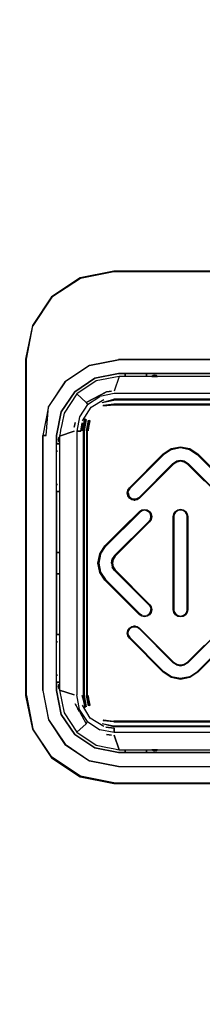
# Model space of a CAD drawing. Extents: x 5 to 3605, y 5 to 302.
# Drawn here: x 1626 to 1628, y 193 to 203 of the extents above; entities that cross this region are included whole.
import ezdxf

# ---------------------------------------------------------------- set-up
doc = ezdxf.new("R2010")
doc.units = 0
doc.header["$LTSCALE"] = 0.5
doc.header["$MEASUREMENT"] = 0
doc.layers.get('0').update_dxf_attribs({"linetype": 'CONTINUOUS'})
doc.layers.add('9', color=7, linetype='CONTINUOUS')
doc.styles.add('LD', font='ARIALUNI.TTF')
doc.dimstyles.new('LIFT', dxfattribs={"dimtxt": 2, "dimasz": 2.5, "dimexe": 1.25, "dimexo": 0, "dimgap": 0.5, "dimtad": 1, "dimdec": 0, "dimzin": 0, "dimdsep": 46, "dimtxsty": 'LD', "dimcen": 0, "dimdle": 3.5, "dimclrd": 1, "dimclre": 1, "dimclrt": 5, "dimadec": 0, "dimazin": 0, "dimtfac": 1, "dimtdec": 0, "dimtix": 1, "dimtmove": 1, "dimatfit": 3, "dimfxl": 0, "dimtolj": 1, "dimtzin": 0, "dimarcsym": 0})

# ---------------------------------------------------------------- blocks, each defined once
blk = doc.blocks.new('*D1604')
at = {"layer": '9', "color": 1}
for p, q in [((1669.26, 262.3), (1618.75, 262.3)), ((1620, 259.8), (1620, 149.5)), ((1647.51, 147), (1618.75, 147))]:
    blk.add_line(p, q, dxfattribs=at)
for p in [(1669.25, 262.3), (1647.5, 147)]:
    blk.add_point(p, dxfattribs=at)
for points in [[(1620, 262.3), (1620.417, 259.8), (1619.583, 259.8), (1620, 262.3)], [(1620, 147), (1619.583, 149.5), (1620.417, 149.5), (1620, 147)]]:
    blk.add_solid(points, dxfattribs=at)
at = {"layer": '9', "color": 5, "insert": (1619.5, 204.65), "char_height": 2.5, "attachment_point": 8, "rotation": 90, "style": 'LD'}
blk.add_mtext('2306', dxfattribs=at)
blk = doc.blocks.new('*D1606')
at = {"layer": '9', "color": 1}
for p, q in [((1625.01, 147), (1625.01, 266.55)), ((1685.01, 147), (1685.01, 266.55)), ((1682.51, 265.3), (1627.51, 265.3))]:
    blk.add_line(p, q, dxfattribs=at)
for p in [(1625.01, 147.01), (1685.01, 147.01)]:
    blk.add_point(p, dxfattribs=at)
for points in [[(1625.01, 265.3), (1627.51, 265.717), (1627.51, 264.883), (1625.01, 265.3)], [(1685.01, 265.3), (1682.51, 264.883), (1682.51, 265.717), (1685.01, 265.3)]]:
    blk.add_solid(points, dxfattribs=at)
at = {"layer": '9', "color": 5, "insert": (1655.01, 265.8), "char_height": 2.5, "attachment_point": 8, "style": 'LD'}
blk.add_mtext('1200', dxfattribs=at)
blk = doc.blocks.new('LD_20230710054853_0000004A')
for p, q in [((-14, 61.25), (-21.08, 59.84)), ((-14, 61.1), (-21.02, 59.71)), ((14, 61.25), (-14, 61.25)), ((14, 61.1), (-14, 61.1)), ((-21.08, 59.84), (-27.08, 55.83)), ((-21.02, 59.71), (-26.98, 55.73)), ((-27.08, 55.83), (-31.09, 49.83)), ((-27.08, 55.83), (-27.05, 55.8)), ((-27.05, 55.8), (-26.98, 55.73)), ((-26.98, 55.73), (-30.96, 49.77)), ((-31.09, 49.83), (-32.5, 42.75)), ((-32.35, 42.75), (-30.96, 49.77)), ((-32.5, 42.75), (-32.5, -27.75)), ((-32.35, -27.75), (-32.35, 42.75)), ((-19.09, 41.46), (-24.26, 38.01)), ((-19.08, 41.44), (-24.24, 37.99)), ((-13, 42.65), (-19.09, 41.46)), ((-19.08, 41.44), (-13, 42.65)), ((13, 42.67), (-13, 42.66)), ((-13, 42.66), (-13, 42.65)), ((13, 42.65), (-13, 42.65)), ((-13, 39.75), (-17.97, 38.76)), ((-17.97, 38.76), (-13, 39.75)), ((13, 39.75), (-13, 39.75)), ((-13, 39.75), (13, 39.75)), ((-11.65, 39.63), (-11.65, 39.25)), ((-11.65, 39.15), (-11.65, 39.63)), ((-11.65, 39.25), (-11.65, 39.15)), ((-7.15, 39.25), (-7.15, 39.63)), ((-7.15, 39.63), (-7.15, 39.15)), ((-7.15, 39.15), (-7.15, 39.25)), ((-5.74, 39.33), (-6, 39.15)), ((-5.42, 39.4), (-5.74, 39.33)), ((-5.38, 39.4), (-5.42, 39.4)), ((-5.42, 39.15), (-5.42, 39.33)), ((-5.42, 39.33), (-5.42, 39.17)), ((-5.06, 39.33), (-5.38, 39.4)), ((-4.8, 39.15), (-5.06, 39.33)), ((-24.26, 38.01), (-27.71, 32.84)), ((-24.24, 37.99), (-27.69, 32.83)), ((-24.24, 37.99), (-24.26, 38.01)), ((-17.97, 38.76), (-22.19, 35.94)), ((-22.19, 35.94), (-17.97, 38.76)), ((-17.68, 38.2), (-21.74, 35.49)), ((-12.9, 39.15), (-17.68, 38.2)), ((-12.9, 39.15), (-13.89, 36.08)), ((12.9, 39.15), (-12.9, 39.15)), ((-6, 39.15), (-5.96, 39.15)), ((-5.96, 39.15), (-5.83, 39.15)), ((-5.83, 39.15), (-5.64, 39.15)), ((-5.64, 39.15), (-5.42, 39.15)), ((-5.42, 39.17), (-5.42, 39.15)), ((-5.38, 39.15), (-5.42, 39.17)), ((-5.42, 39.15), (-5.38, 39.15)), ((-5.38, 39.15), (-5.16, 39.15)), ((-5.16, 39.15), (-4.97, 39.15)), ((-4.97, 39.15), (-4.84, 39.15)), ((-4.84, 39.15), (-4.8, 39.15)), ((-22.19, 35.94), (-25.01, 31.72)), ((-25.01, 31.72), (-22.19, 35.94)), ((-21.74, 35.49), (-24.45, 31.43)), ((-21.74, 35.49), (-19.78, 33.71)), ((-15.5, 35.93), (-19.78, 33.71)), ((-17.64, 34.82), (-16.57, 35.37)), ((-13.89, 35.53), (-16.92, 34.95)), ((-16.57, 35.37), (-16.03, 35.65)), ((-16.03, 35.65), (-15.5, 35.93)), ((-15.74, 35.8), (-15.74, 35.8)), ((-14.5, 36.06), (-15.5, 35.93)), ((-15.5, 35.93), (-15, 35.99)), ((-15, 35.99), (-14.5, 36.06)), ((13.89, 35.53), (-13.89, 35.53)), ((-19.49, 33.24), (-21.19, 30.67)), ((-19.78, 33.71), (-17.64, 34.82)), ((-19.78, 33.71), (-19.49, 33.24)), ((-19.49, 33.24), (-16.92, 34.95)), ((-18.74, 32.71), (-16.06, 34.3)), ((-16.46, 33.69), (-14, 34.37)), ((-16.46, 33.69), (-14, 34.18)), ((-14, 33.32), (-16.2, 33.06)), ((-16.13, 32.89), (-16.2, 33.06)), ((-14, 33.13), (-16.13, 32.89)), ((14, 34.37), (-14, 34.37)), ((14, 34.18), (-14, 34.18)), ((14, 33.32), (-14, 33.32)), ((14, 33.13), (-14, 33.13)), ((-27.71, 32.84), (-28.91, 26.75)), ((-28.19, 26.75), (-27.69, 32.83)), ((-25.01, 31.72), (-26, 26.75)), ((-26, 26.75), (-25.01, 31.72)), ((-24.45, 31.43), (-24.92, 29.04)), ((-20.55, 29.81), (-18.74, 32.71)), ((-28.41, 29.29), (-28.91, 26.75)), ((-24.92, 29.04), (-25.16, 27.85)), ((-22.12, 29.5), (-22.29, 28.5)), ((-22.29, 28.5), (-22.21, 29)), ((-22.21, 29), (-22.12, 29.5)), ((-21.19, 30.67), (-21.78, 27.64)), ((-20.89, 27.64), (-20.66, 29.43)), ((-20.66, 29.43), (-20.89, 27.64)), ((-20.62, 27.75), (-20.11, 30.28)), ((-19.94, 30.21), (-20.62, 27.75)), ((-20.43, 27.75), (-19.77, 30.14)), ((-19.77, 30.14), (-20.25, 27.75)), ((-20.11, 30.28), (-19.94, 30.21)), ((-19.75, 27.75), (-19.31, 29.95)), ((-19.31, 29.95), (-19.57, 27.75)), ((-19.14, 29.88), (-19.38, 27.75)), ((-19.38, 27.75), (-18.97, 29.81)), ((-18.97, 29.81), (-19.14, 29.88)), ((-25.4, 26.65), (-22.33, 27.64)), ((-22.33, 27.64), (-25.4, 26.65)), ((-25.34, 26.95), (-25.4, 26.65)), ((-25.28, 27.25), (-25.34, 26.95)), ((-25.16, 27.85), (-25.28, 27.25)), ((-24.8, 26.84), (-24.8, 26.85)), ((-23.31, 27.33), (-23.31, 27.33)), ((-22.4, 27.62), (-22.4, 27.62)), ((-21.78, 27.64), (-21.34, 27.64)), ((-21.78, 27.64), (-21.78, -27.64)), ((-20.89, 27.64), (-21.78, 27.64)), ((-21.34, 27.64), (-21.12, 27.64)), ((-21.12, 27.64), (-21, 27.64)), ((-21, 27.64), (-20.89, 27.64)), ((-20.43, 27.75), (-20.43, -27.75)), ((-20.25, 27.75), (-20.25, -27.75)), ((-19.75, 27.75), (-19.75, -27.75)), ((-19.57, 27.75), (-19.57, -27.75)), ((-28.91, 26.75), (-28.91, -26.75)), ((-28.9, 26.75), (-28.91, 26.75)), ((-28.91, 26.75), (-28.91, 26.75)), ((-28.91, 26.75), (-28.19, 26.75)), ((-28.19, 26.75), (-28.9, 26.75)), ((-28.9, -26.75), (-28.9, 26.75)), ((-26, 26.75), (-26, 25)), ((-26, -26.75), (-26, 26.75)), ((-26, 25), (-25.4, 25)), ((-25.4, 25), (-26, 25)), ((-25.58, 26.24), (-25.65, 25.92)), ((-25.65, 25.92), (-25.65, 25.88)), ((-25.65, 25.88), (-25.58, 25.56)), ((-25.4, 26.5), (-25.58, 26.24)), ((-25.4, 25.88), (-25.58, 25.88)), ((-25.58, 25.88), (-25.42, 25.88)), ((-25.58, 25.56), (-25.4, 25.3)), ((-25.4, 25.92), (-25.42, 25.88)), ((-25.42, 25.88), (-25.4, 25.88)), ((-25.4, 26.65), (-25.4, -26.65)), ((-25.4, 26.46), (-25.4, 26.5)), ((-25.4, 26.33), (-25.4, 26.46)), ((-25.4, 26.14), (-25.4, 26.33)), ((-25.4, 25.92), (-25.4, 26.14)), ((-25.4, 25.88), (-25.4, 25.92)), ((-25.4, 25.66), (-25.4, 25.88)), ((-25.4, 25.47), (-25.4, 25.66)), ((-25.4, 25.34), (-25.4, 25.47)), ((-25.4, 25.3), (-25.4, 25.34)), ((-25.99, 23.5), (-26, 23.5)), ((-26, 23.5), (-25.8, 23.5)), ((-25.8, 23.5), (-25.99, 23.5)), ((-10.74, 15.78), (-3.61, 22.91)), ((-3.54, 22.84), (-10.67, 15.71)), ((-3.47, 22.78), (-10.61, 15.64)), ((-3.61, 22.91), (-1.95, 24.01)), ((-3.54, 22.84), (-1.91, 23.92)), ((-1.91, 23.92), (-3.54, 22.84)), ((-3.54, 22.84), (-3.52, 22.82)), ((-3.52, 22.82), (-3.47, 22.78)), ((-1.88, 23.84), (-3.47, 22.78)), ((-1.95, 24.01), (0, 24.4)), ((-1.91, 23.92), (0, 24.3)), ((0, 24.3), (-1.91, 23.92)), ((-1.88, 23.84), (0, 24.21)), ((0, 24.4), (1.95, 24.01)), ((0, 24.3), (1.91, 23.92)), ((1.91, 23.92), (0, 24.3)), ((0, 24.21), (1.88, 23.84)), ((1.88, 23.84), (3.47, 22.78)), ((1.91, 23.92), (3.54, 22.84)), ((3.54, 22.84), (1.91, 23.92)), ((1.95, 24.01), (3.61, 22.91)), ((3.47, 22.78), (3.52, 22.82)), ((3.47, 22.78), (10.61, 15.64)), ((3.52, 22.82), (3.54, 22.84)), ((10.67, 15.71), (3.54, 22.84)), ((3.61, 22.91), (10.74, 15.78)), ((-1.58, 20.88), (-8.71, 13.75)), ((-8.65, 13.69), (-1.52, 20.82)), ((-1.52, 20.82), (-5.08, 17.25)), ((-1.45, 20.75), (-5.01, 17.18)), ((-1.58, 20.88), (-0.85, 21.37)), ((-1.58, 20.88), (-1.53, 20.84)), ((-1.53, 20.84), (-1.52, 20.82)), ((-0.82, 21.28), (-1.52, 20.82)), ((-1.52, 20.82), (-0.82, 21.28)), ((-0.78, 21.19), (-1.45, 20.75)), ((0, 21.54), (-0.85, 21.37)), ((0, 21.45), (-0.82, 21.28)), ((-0.82, 21.28), (0, 21.45)), ((0, 21.35), (-0.78, 21.19)), ((0.85, 21.37), (0, 21.54)), ((0.82, 21.28), (0, 21.45)), ((0, 21.45), (0.82, 21.28)), ((0.78, 21.19), (0, 21.35)), ((1.45, 20.75), (0.78, 21.19)), ((1.52, 20.82), (0.82, 21.28)), ((0.82, 21.28), (1.52, 20.82)), ((0.85, 21.37), (1.58, 20.88)), ((5.01, 17.18), (1.45, 20.75)), ((1.53, 20.84), (1.52, 20.82)), ((5.08, 17.25), (1.52, 20.82)), ((1.52, 20.82), (8.65, 13.69)), ((1.58, 20.88), (1.53, 20.84)), ((8.71, 13.75), (1.58, 20.88)), ((-8.88, 17.49), (-7.1, 19.27)), ((-10.67, 15.71), (-8.88, 17.49)), ((-5.08, 17.25), (-8.65, 13.69)), ((-5.01, 17.18), (-8.58, 13.62)), ((-26, 16.5), (-25.99, 16.5)), ((-25.8, 16.5), (-26, 16.5)), ((-25.4, 15), (-26, 15)), ((-26, 15), (-26, -15)), ((-26, 15), (-25.4, 15)), ((-25.99, 16.5), (-25.8, 16.5)), ((-11.19, 14.7), (-11.07, 15.28)), ((-11.07, 14.11), (-11.19, 14.7)), ((-11.09, 14.7), (-10.98, 15.24)), ((-10.98, 15.24), (-11.09, 14.7)), ((-10.98, 14.15), (-11.09, 14.7)), ((-11.09, 14.7), (-10.98, 14.15)), ((-11.07, 15.28), (-10.74, 15.78)), ((-11, 14.7), (-10.9, 15.21)), ((-11, 14.7), (-10.77, 13.95)), ((-10.98, 15.24), (-10.67, 15.71)), ((-10.67, 15.71), (-10.98, 15.24)), ((-10.61, 15.64), (-10.9, 15.21)), ((-10.74, 13.62), (-11.07, 14.11)), ((-10.98, 14.15), (-10.83, 13.92)), ((-10.77, 13.95), (-10.83, 13.92)), ((-10.83, 13.92), (-10.67, 13.69)), ((-10.77, 13.95), (-10.17, 13.46)), ((-10.24, 13.29), (-10.74, 13.62)), ((-10.2, 13.38), (-10.67, 13.69)), ((-10.67, 13.69), (-10.2, 13.38)), ((-9.66, 13.17), (-10.24, 13.29)), ((-9.66, 13.27), (-10.2, 13.38)), ((-10.2, 13.38), (-9.66, 13.27)), ((-9.4, 13.38), (-10.17, 13.46)), ((-9.81, 13.2), (-9.5, 13.2)), ((-9.66, 13.27), (-9.38, 13.32)), ((-9.07, 13.29), (-9.66, 13.17)), ((-8.71, 13.75), (-9.4, 13.38)), ((-9.38, 13.32), (-9.11, 13.38)), ((-8.65, 13.69), (-9.11, 13.38)), ((-9.11, 13.38), (-8.65, 13.69)), ((-8.58, 13.62), (-9.07, 13.29)), ((-8.71, 13.75), (-8.67, 13.7)), ((-8.67, 13.7), (-8.65, 13.69)), ((-8.56, 10.76), (-15.79, 3.54)), ((-15.72, 3.47), (-8.5, 10.7)), ((-12.25, 7.22), (-8.63, 10.83)), ((-12.17, 7.15), (-8.56, 10.76)), ((-8.63, 10.83), (-8.14, 11.16)), ((-8.56, 10.76), (-8.1, 11.07)), ((-8.1, 11.07), (-8.56, 10.76)), ((-8.07, 10.99), (-8.5, 10.7)), ((-8.14, 11.16), (-7.56, 11.27)), ((-8.1, 11.07), (-7.56, 11.18)), ((-7.56, 11.18), (-8.1, 11.07)), ((-7.56, 11.09), (-8.07, 10.99)), ((-7.56, 11.27), (-6.97, 11.16)), ((-7.56, 11.18), (-7.01, 11.07)), ((-7.01, 11.07), (-7.56, 11.18)), ((-7.04, 10.99), (-7.56, 11.09)), ((-7.04, 10.99), (-6.61, 10.7)), ((-7.01, 11.07), (-6.55, 10.76)), ((-6.55, 10.76), (-7.01, 11.07)), ((-6.97, 11.16), (-6.48, 10.83)), ((-6.61, 10.7), (-6.56, 10.74)), ((-6.61, 10.7), (-6.32, 10.26)), ((-6.56, 10.74), (-6.55, 10.76)), ((-6.55, 10.76), (-6.24, 10.3)), ((-6.24, 10.3), (-6.55, 10.76)), ((-6.48, 10.83), (-6.15, 10.33)), ((-6.15, 10.33), (-6.03, 9.75)), ((-1.52, 9.77), (-1.41, 10.36)), ((-1.41, 10.36), (-1.08, 10.85)), ((-1.32, 10.32), (-1.01, 10.78)), ((-1.01, 10.78), (-1.32, 10.32)), ((-0.95, 10.72), (-1.24, 10.29)), ((-1.08, 10.85), (-0.58, 11.18)), ((-1.01, 10.78), (-0.55, 11.09)), ((-0.55, 11.09), (-1.01, 10.78)), ((-1.01, 10.78), (-0.99, 10.77)), ((-0.99, 10.77), (-0.95, 10.72)), ((-0.51, 11.01), (-0.95, 10.72)), ((-0.58, 11.18), (0, 11.3)), ((-0.55, 11.09), (0, 11.2)), ((0, 11.2), (-0.55, 11.09)), ((0, 11.11), (-0.51, 11.01)), ((0, 11.3), (0.58, 11.18)), ((0, 11.2), (0.55, 11.09)), ((0.55, 11.09), (0, 11.2)), ((0.51, 11.01), (0, 11.11)), ((0.95, 10.72), (0.51, 11.01)), ((0.55, 11.09), (1.01, 10.78)), ((1.01, 10.78), (0.55, 11.09)), ((0.58, 11.18), (1.08, 10.85)), ((0.99, 10.77), (0.95, 10.72)), ((1.24, 10.29), (0.95, 10.72)), ((0.99, 10.77), (1.01, 10.78)), ((1.01, 10.78), (1.32, 10.32)), ((1.32, 10.32), (1.01, 10.78)), ((1.08, 10.85), (1.41, 10.36)), ((1.41, 10.36), (1.52, 9.77)), ((-6.61, 8.8), (-13.83, 1.58)), ((-13.77, 1.52), (-6.55, 8.74)), ((-6.48, 8.67), (-13.7, 1.45)), ((-6.55, 8.74), (-10.16, 5.13)), ((-6.32, 9.24), (-6.61, 8.8)), ((-6.56, 8.76), (-6.61, 8.8)), ((-6.56, 8.76), (-6.55, 8.74)), ((-6.24, 9.2), (-6.55, 8.74)), ((-6.55, 8.74), (-6.24, 9.2)), ((-6.15, 9.17), (-6.48, 8.67)), ((-6.22, 9.75), (-6.32, 10.26)), ((-6.32, 9.24), (-6.22, 9.75)), ((-6.24, 10.3), (-6.13, 9.75)), ((-6.13, 9.75), (-6.24, 10.3)), ((-6.13, 9.75), (-6.24, 9.2)), ((-6.24, 9.2), (-6.13, 9.75)), ((-6.03, 9.75), (-6.15, 9.17)), ((-1.52, -9.78), (-1.52, 9.77)), ((-1.42, 9.77), (-1.32, 10.32)), ((-1.32, 10.32), (-1.42, 9.77)), ((-1.42, 4.89), (-1.42, 9.77)), ((-1.42, 9.77), (-1.42, -9.78)), ((-1.34, 9.77), (-1.24, 10.29)), ((-1.34, -9.78), (-1.34, 9.77)), ((1.24, 10.29), (1.34, 9.77)), ((1.32, 10.32), (1.42, 9.77)), ((1.42, 9.77), (1.32, 10.32)), ((1.34, 9.77), (1.34, -9.78)), ((1.42, 9.77), (1.42, 4.89)), ((1.42, -9.78), (1.42, 9.77)), ((1.52, 9.77), (1.52, -9.78)), ((-15.86, 3.61), (-12.25, 7.22)), ((-15.79, 3.54), (-12.17, 7.15)), ((-10.16, 5.13), (-13.77, 1.52)), ((-1.42, 0), (-1.42, 4.89)), ((1.42, 4.89), (1.42, 0)), ((-25.5, 2.25), (-25.89, 2.25)), ((-25.89, 2.25), (-25.4, 2.25)), ((-25.4, 2.25), (-25.5, 2.25)), ((-16.96, 1.95), (-15.86, 3.61)), ((-16.87, 1.91), (-15.79, 3.54)), ((-15.79, 3.54), (-16.87, 1.91)), ((-16.79, 1.88), (-15.72, 3.47)), ((-15.79, 3.54), (-15.77, 3.52)), ((-15.77, 3.52), (-15.72, 3.47)), ((-17.35, 0), (-16.96, 1.95)), ((-17.25, 0), (-16.87, 1.91)), ((-16.87, 1.91), (-17.25, 0)), ((-16.87, -1.91), (-17.25, 0)), ((-17.25, 0), (-16.87, -1.91)), ((-16.79, 1.88), (-17.16, 0)), ((-17.16, 0), (-16.79, -1.88)), ((-14.49, 0), (-14.32, 0.86)), ((-14.49, 0), (-14.32, -0.86)), ((-14.24, 0.82), (-14.4, 0)), ((-14.4, 0), (-14.24, 0.82)), ((-14.4, 0), (-14.24, -0.82)), ((-14.24, -0.82), (-14.4, 0)), ((-13.83, 1.58), (-14.32, 0.86)), ((-14.14, 0.78), (-14.3, 0)), ((-14.3, 0), (-14.14, -0.78)), ((-13.77, 1.52), (-14.24, 0.82)), ((-14.24, 0.82), (-13.77, 1.52)), ((-13.7, 1.45), (-14.14, 0.78)), ((-13.83, 1.58), (-13.79, 1.54)), ((-13.79, 1.54), (-13.77, 1.52)), ((-16.96, -1.95), (-17.35, 0)), ((-15.86, -3.61), (-16.96, -1.95)), ((-15.79, -3.54), (-16.87, -1.91)), ((-16.87, -1.91), (-15.79, -3.54)), ((-16.79, -1.88), (-15.72, -3.47)), ((-13.83, -1.58), (-14.32, -0.86)), ((-14.24, -0.82), (-13.77, -1.52)), ((-13.77, -1.52), (-14.24, -0.82)), ((-14.14, -0.78), (-13.7, -1.45)), ((-13.79, -1.54), (-13.83, -1.58)), ((-13.83, -1.58), (-6.61, -8.8)), ((-13.77, -1.52), (-13.79, -1.54)), ((-13.77, -1.52), (-10.16, -5.13)), ((-6.55, -8.74), (-13.77, -1.52)), ((-13.7, -1.45), (-6.48, -8.67)), ((-1.42, -4.89), (-1.42, 0)), ((1.42, 0), (1.42, -4.89)), ((-25.89, -2.25), (-25.5, -2.25)), ((-25.4, -2.25), (-25.89, -2.25)), ((-25.5, -2.25), (-25.4, -2.25)), ((-12.25, -7.22), (-15.86, -3.61)), ((-15.79, -3.54), (-15.77, -3.52)), ((-12.17, -7.15), (-15.79, -3.54)), ((-15.79, -3.54), (-8.56, -10.76)), ((-15.77, -3.52), (-15.72, -3.47)), ((-8.5, -10.7), (-15.72, -3.47)), ((-10.16, -5.13), (-6.55, -8.74)), ((-1.42, -9.78), (-1.42, -4.89)), ((1.42, -4.89), (1.42, -9.78)), ((-8.63, -10.83), (-12.25, -7.22)), ((-8.56, -10.76), (-12.17, -7.15)), ((-6.61, -8.8), (-6.56, -8.76)), ((-6.61, -8.8), (-6.32, -9.24)), ((-6.61, -10.7), (-6.32, -10.26)), ((-6.55, -8.74), (-6.56, -8.76)), ((-6.55, -8.74), (-6.24, -9.2)), ((-6.24, -9.2), (-6.55, -8.74)), ((-6.24, -10.3), (-6.55, -10.76)), ((-6.55, -10.76), (-6.24, -10.3)), ((-6.48, -8.67), (-6.15, -9.17)), ((-6.32, -9.24), (-6.22, -9.75)), ((-6.32, -10.26), (-6.22, -9.75)), ((-6.24, -9.2), (-6.13, -9.75)), ((-6.13, -9.75), (-6.24, -9.2)), ((-6.13, -9.75), (-6.24, -10.3)), ((-6.24, -10.3), (-6.13, -9.75)), ((-6.15, -9.17), (-6.03, -9.75)), ((-6.03, -9.75), (-6.15, -10.33)), ((-1.41, -10.36), (-1.52, -9.78)), ((-1.32, -10.32), (-1.42, -9.78)), ((-1.42, -9.78), (-1.32, -10.32)), ((-1.24, -10.29), (-1.34, -9.78)), ((-1.01, -10.78), (-1.32, -10.32)), ((-1.32, -10.32), (-1.01, -10.78)), ((-1.24, -10.29), (-0.95, -10.72)), ((1.24, -10.29), (0.95, -10.72)), ((1.32, -10.32), (1.01, -10.78)), ((1.01, -10.78), (1.32, -10.32)), ((1.34, -9.78), (1.24, -10.29)), ((1.42, -9.78), (1.32, -10.32)), ((1.32, -10.32), (1.42, -9.78)), ((1.52, -9.78), (1.41, -10.36)), ((-8.14, -11.16), (-8.63, -10.83)), ((-8.1, -11.07), (-8.56, -10.76)), ((-8.56, -10.76), (-8.1, -11.07)), ((-8.07, -10.99), (-8.5, -10.7)), ((-7.56, -11.27), (-8.14, -11.16)), ((-7.56, -11.18), (-8.1, -11.07)), ((-8.1, -11.07), (-7.56, -11.18)), ((-8.07, -10.99), (-7.56, -11.09)), ((-7.56, -11.09), (-7.04, -10.99)), ((-7.01, -11.07), (-7.56, -11.18)), ((-7.56, -11.18), (-7.01, -11.07)), ((-6.97, -11.16), (-7.56, -11.27)), ((-6.61, -10.7), (-7.04, -10.99)), ((-6.55, -10.76), (-7.01, -11.07)), ((-7.01, -11.07), (-6.55, -10.76)), ((-6.48, -10.83), (-6.97, -11.16)), ((-6.56, -10.74), (-6.61, -10.7)), ((-6.56, -10.74), (-6.55, -10.76)), ((-6.15, -10.33), (-6.48, -10.83)), ((-1.08, -10.85), (-1.41, -10.36)), ((-0.58, -11.18), (-1.08, -10.85)), ((-0.99, -10.77), (-1.01, -10.78)), ((-0.55, -11.09), (-1.01, -10.78)), ((-1.01, -10.78), (-0.55, -11.09)), ((-0.99, -10.77), (-0.95, -10.72)), ((-0.95, -10.72), (-0.51, -11.01)), ((0, -11.3), (-0.58, -11.18)), ((0, -11.2), (-0.55, -11.09)), ((-0.55, -11.09), (0, -11.2)), ((-0.51, -11.01), (0, -11.11)), ((0, -11.11), (0.51, -11.01)), ((0.55, -11.09), (0, -11.2)), ((0, -11.2), (0.55, -11.09)), ((0.58, -11.18), (0, -11.3)), ((0.51, -11.01), (0.95, -10.72)), ((1.01, -10.78), (0.55, -11.09)), ((0.55, -11.09), (1.01, -10.78)), ((1.08, -10.85), (0.58, -11.18)), ((0.99, -10.77), (0.95, -10.72)), ((0.99, -10.77), (1.01, -10.78)), ((1.41, -10.36), (1.08, -10.85)), ((-11.19, -14.7), (-11.07, -14.11)), ((-11.09, -14.7), (-10.98, -14.15)), ((-10.98, -14.15), (-11.09, -14.7)), ((-11.07, -14.11), (-10.74, -13.62)), ((-11, -14.7), (-10.9, -14.18)), ((-10.98, -14.15), (-10.67, -13.69)), ((-10.67, -13.69), (-10.98, -14.15)), ((-10.61, -13.75), (-10.9, -14.18)), ((-10.74, -13.62), (-10.24, -13.29)), ((-10.67, -13.69), (-10.2, -13.38)), ((-10.2, -13.38), (-10.67, -13.69)), ((-10.67, -13.69), (-10.65, -13.7)), ((-10.65, -13.7), (-10.61, -13.75)), ((-10.61, -13.75), (-10.17, -13.46)), ((-10.24, -13.29), (-9.66, -13.17)), ((-10.2, -13.38), (-9.66, -13.27)), ((-9.66, -13.27), (-10.2, -13.38)), ((-10.17, -13.46), (-9.66, -13.36)), ((-9.5, -13.2), (-9.81, -13.2)), ((-9.66, -13.17), (-9.07, -13.29)), ((-9.66, -13.27), (-9.11, -13.38)), ((-9.11, -13.38), (-9.66, -13.27)), ((-9.66, -13.36), (-9.15, -13.46)), ((-8.71, -13.75), (-9.15, -13.46)), ((-9.11, -13.38), (-8.65, -13.69)), ((-8.65, -13.69), (-9.11, -13.38)), ((-9.07, -13.29), (-8.58, -13.62)), ((-8.71, -13.75), (-8.67, -13.7)), ((-8.71, -13.75), (-1.58, -20.88)), ((-8.67, -13.7), (-8.65, -13.69)), ((-8.65, -13.69), (-5.08, -17.25)), ((-1.52, -20.82), (-8.65, -13.69)), ((-8.58, -13.62), (-5.01, -17.18)), ((8.65, -13.69), (1.52, -20.82)), ((1.58, -20.88), (8.71, -13.75)), ((-26, -15), (-25.4, -15)), ((-25.4, -15), (-26, -15)), ((-25.99, -16.5), (-26, -16.5)), ((-26, -16.5), (-25.8, -16.5)), ((-25.8, -16.5), (-25.99, -16.5)), ((-11.07, -15.28), (-11.19, -14.7)), ((-10.98, -15.24), (-11.09, -14.7)), ((-11.09, -14.7), (-10.98, -15.24)), ((-10.74, -15.78), (-11.07, -15.28)), ((-10.9, -15.21), (-11, -14.7)), ((-10.67, -15.71), (-10.98, -15.24)), ((-10.98, -15.24), (-10.67, -15.71)), ((-10.9, -15.21), (-10.61, -15.64)), ((-3.61, -22.91), (-10.74, -15.78)), ((-7.1, -19.27), (-10.67, -15.71)), ((-10.67, -15.71), (-3.54, -22.84)), ((-3.47, -22.78), (-10.61, -15.64)), ((3.47, -22.78), (10.61, -15.64)), ((3.54, -22.84), (10.67, -15.71)), ((10.74, -15.78), (3.61, -22.91)), ((-5.08, -17.25), (-1.52, -20.82)), ((-5.01, -17.18), (-1.45, -20.75)), ((1.45, -20.75), (5.01, -17.18)), ((1.52, -20.82), (5.08, -17.25)), ((-1.58, -20.88), (-1.53, -20.84)), ((-0.85, -21.37), (-1.58, -20.88)), ((-1.53, -20.84), (-1.52, -20.82)), ((-1.52, -20.82), (-0.82, -21.28)), ((-0.82, -21.28), (-1.52, -20.82)), ((-1.45, -20.75), (-0.78, -21.19)), ((-0.85, -21.37), (0, -21.54)), ((-0.82, -21.28), (0, -21.45)), ((0, -21.45), (-0.82, -21.28)), ((-0.78, -21.19), (0, -21.35)), ((0, -21.35), (0.78, -21.19)), ((0, -21.45), (0.82, -21.28)), ((0.82, -21.28), (0, -21.45)), ((0, -21.54), (0.85, -21.37)), ((0.78, -21.19), (1.45, -20.75)), ((0.82, -21.28), (1.52, -20.82)), ((1.52, -20.82), (0.82, -21.28)), ((1.58, -20.88), (0.85, -21.37)), ((1.53, -20.84), (1.52, -20.82)), ((1.58, -20.88), (1.53, -20.84)), ((-26, -23.5), (-25.99, -23.5)), ((-25.8, -23.5), (-26, -23.5)), ((-25.99, -23.5), (-25.8, -23.5)), ((-1.95, -24.01), (-3.61, -22.91)), ((-3.52, -22.82), (-3.54, -22.84)), ((-1.91, -23.92), (-3.54, -22.84)), ((-3.54, -22.84), (-1.91, -23.92)), ((-3.47, -22.78), (-3.52, -22.82)), ((-1.88, -23.84), (-3.47, -22.78)), ((0, -24.4), (-1.95, -24.01)), ((0, -24.3), (-1.91, -23.92)), ((-1.91, -23.92), (0, -24.3)), ((0, -24.21), (-1.88, -23.84)), ((1.88, -23.84), (0, -24.21)), ((1.91, -23.92), (0, -24.3)), ((0, -24.3), (1.91, -23.92)), ((1.95, -24.01), (0, -24.4)), ((1.88, -23.84), (3.47, -22.78)), ((3.54, -22.84), (1.91, -23.92)), ((1.91, -23.92), (3.54, -22.84)), ((3.61, -22.91), (1.95, -24.01)), ((3.52, -22.82), (3.47, -22.78)), ((3.54, -22.84), (3.52, -22.82)), ((-28.91, -26.75), (-28.9, -26.75)), ((-28.9, -26.75), (-27.71, -32.84)), ((-28.9, -26.75), (-27.69, -32.83)), ((-26, -25), (-25.4, -25)), ((-26, -25), (-26, -26.75)), ((-25.4, -25), (-26, -25)), ((-25.01, -31.72), (-26, -26.75)), ((-26, -26.75), (-25.01, -31.72)), ((-25.58, -25.56), (-25.65, -25.88)), ((-25.65, -25.88), (-25.65, -25.92)), ((-25.65, -25.92), (-25.58, -26.24)), ((-25.4, -25.3), (-25.58, -25.56)), ((-25.4, -25.92), (-25.58, -25.92)), ((-25.58, -25.92), (-25.42, -25.92)), ((-25.58, -26.24), (-25.4, -26.5)), ((-25.4, -25.88), (-25.42, -25.92)), ((-25.42, -25.92), (-25.4, -25.92)), ((-25.4, -25.34), (-25.4, -25.3)), ((-25.4, -25.47), (-25.4, -25.34)), ((-25.4, -25.66), (-25.4, -25.47)), ((-25.4, -25.88), (-25.4, -25.66)), ((-25.4, -25.92), (-25.4, -25.88)), ((-25.4, -26.14), (-25.4, -25.92)), ((-25.4, -26.33), (-25.4, -26.14)), ((-25.4, -26.46), (-25.4, -26.33)), ((-25.4, -26.5), (-25.4, -26.46)), ((-22.33, -27.64), (-25.4, -26.65)), ((-25.4, -26.65), (-24.45, -31.43)), ((-25.4, -26.65), (-22.33, -27.64)), ((-32.5, -27.75), (-31.09, -34.83)), ((-32.35, -27.75), (-30.96, -34.77)), ((-24.8, -26.84), (-24.8, -26.84)), ((-23.31, -27.33), (-23.31, -27.33)), ((-22.4, -27.62), (-22.4, -27.62)), ((-21.2, -30.67), (-21.78, -27.64)), ((-19.94, -30.21), (-20.62, -27.75)), ((-20.62, -27.75), (-20.11, -30.28)), ((-19.77, -30.14), (-20.43, -27.75)), ((-20.25, -27.75), (-19.77, -30.14)), ((-19.31, -29.95), (-19.75, -27.75)), ((-19.57, -27.75), (-19.31, -29.95)), ((-19.38, -27.75), (-19.14, -29.88)), ((-18.97, -29.81), (-19.38, -27.75)), ((-22.13, -29.5), (-21.34, -30.9)), ((-21.83, -30.03), (-22.13, -29.5)), ((-22.01, -29.71), (-22.01, -29.71)), ((-21.54, -30.55), (-21.83, -30.03)), ((-21.22, -31.12), (-21.54, -30.55)), ((-19.49, -33.24), (-21.2, -30.67)), ((-18.96, -32.49), (-20.55, -29.81)), ((-20.11, -30.28), (-19.94, -30.21)), ((-19.14, -29.88), (-18.97, -29.81)), ((-27.71, -32.84), (-24.26, -38.01)), ((-27.69, -32.83), (-24.24, -37.99)), ((-22.19, -35.94), (-25.01, -31.72)), ((-25.01, -31.72), (-22.19, -35.94)), ((-24.45, -31.43), (-21.74, -35.49)), ((-21.23, -31.11), (-19.78, -33.71)), ((-16.06, -34.3), (-18.96, -32.49)), ((-16.13, -32.89), (-16.2, -33.06)), ((-16.13, -32.89), (-14, -33.13)), ((-31.09, -34.83), (-27.08, -40.83)), ((-26.98, -40.73), (-30.96, -34.77)), ((-21.74, -35.49), (-19.78, -33.71)), ((-19.78, -33.71), (-19.49, -33.24)), ((-19.49, -33.24), (-16.92, -34.94)), ((-13.89, -35.53), (-16.92, -34.94)), ((-14, -34.18), (-16.46, -33.69)), ((-14, -34.37), (-16.46, -33.69)), ((-14, -33.32), (-16.2, -33.06)), ((-15.68, -34.41), (-13.89, -34.64)), ((-13.89, -34.64), (-15.68, -34.41)), ((14, -33.13), (-14, -33.13)), ((-14, -33.32), (14, -33.32)), ((14, -34.18), (-14, -34.18)), ((14, -34.37), (-14, -34.37)), ((-13.89, -34.64), (-13.89, -35.53)), ((-13.89, -34.75), (-13.89, -34.64)), ((-13.89, -34.87), (-13.89, -34.75)), ((-13.89, -35.09), (-13.89, -34.87)), ((-13.89, -35.53), (-13.89, -35.09)), ((-17.97, -38.76), (-22.19, -35.94)), ((-22.19, -35.94), (-17.97, -38.76)), ((-21.74, -35.49), (-17.68, -38.2)), ((-15.5, -35.93), (-14.5, -36.06)), ((-15, -35.99), (-15.5, -35.93)), ((-14.5, -36.06), (-15, -35.99)), ((13.89, -35.53), (-13.89, -35.53)), ((-12.9, -39.15), (-13.89, -36.08)), ((-13.89, -36.08), (-12.9, -39.15)), ((-13.87, -36.15), (-13.87, -36.15)), ((-13.58, -37.06), (-13.58, -37.06)), ((-24.24, -37.99), (-24.26, -38.01)), ((-24.26, -38.01), (-19.09, -41.46)), ((-24.24, -37.99), (-19.08, -41.44)), ((-13, -39.75), (-17.97, -38.76)), ((-17.97, -38.76), (-13, -39.75)), ((-17.68, -38.2), (-15.29, -38.67)), ((-15.29, -38.67), (-14.1, -38.91)), ((-14.1, -38.91), (-13.5, -39.03)), ((-13.5, -39.03), (-13.2, -39.09)), ((-13.2, -39.09), (-12.9, -39.15)), ((-13.09, -38.55), (-13.1, -38.55)), ((-12.9, -39.15), (12.9, -39.15)), ((-11.65, -39.15), (-11.65, -39.25)), ((-11.65, -39.63), (-11.65, -39.15)), ((-7.15, -39.25), (-7.15, -39.15)), ((-7.15, -39.15), (-7.15, -39.63)), ((-6, -39.15), (-5.74, -39.33)), ((-5.96, -39.15), (-6, -39.15)), ((-5.83, -39.15), (-5.96, -39.15)), ((-5.64, -39.15), (-5.83, -39.15)), ((-5.42, -39.15), (-5.64, -39.15)), ((-5.42, -39.15), (-5.38, -39.17)), ((-5.38, -39.15), (-5.42, -39.15)), ((-5.16, -39.15), (-5.38, -39.15)), ((-5.38, -39.15), (-5.38, -39.33)), ((-5.38, -39.17), (-5.38, -39.15)), ((-5.38, -39.33), (-5.38, -39.17)), ((-4.97, -39.15), (-5.16, -39.15)), ((-5.06, -39.33), (-4.8, -39.15)), ((-4.84, -39.15), (-4.97, -39.15)), ((-4.8, -39.15), (-4.84, -39.15)), ((-27.05, -40.8), (-27.08, -40.83)), ((-27.08, -40.83), (-21.08, -44.84)), ((-26.98, -40.73), (-27.05, -40.8)), ((-21.02, -44.71), (-26.98, -40.73)), ((13, -39.75), (-13, -39.75)), ((-13, -39.75), (13, -39.75)), ((-11.65, -39.25), (-11.65, -39.63)), ((-7.15, -39.63), (-7.15, -39.25)), ((-5.74, -39.33), (-5.42, -39.4)), ((-5.42, -39.4), (-5.38, -39.4)), ((-5.38, -39.4), (-5.06, -39.33)), ((-19.09, -41.46), (-13, -42.67)), ((-13, -42.65), (-19.08, -41.44)), ((-13, -42.65), (13, -42.65)), ((-13, -42.67), (13, -42.66)), ((-21.08, -44.84), (-14, -46.25)), ((-14, -46.1), (-21.02, -44.71)), ((-14, -46.1), (14, -46.1)), ((-14, -46.25), (14, -46.25))]:
    blk.add_line(p, q)

msp = doc.modelspace()

# ---------------------------------------------------------------- block references
at = {"xscale": 0.05, "yscale": 0.05, "zscale": 0.05}
msp.add_blockref('LD_20230710054853_0000004A', (1627.51, 197.35), dxfattribs=at)

# ---------------------------------------------------------------- dimensions: what is measured, and where the dimension line sits
at = {"layer": '9'}
dim = msp.add_linear_dim(base=(1655.01, 265.3), p1=(1625.01, 147), p2=(1685.01, 147), dimstyle='LIFT', override={"dimscale": 1, "dimtxt": 2.5, "dimlfac": 20, "dimtix": 1}, dxfattribs=at)
dim.commit()
dim.dimension.update_dxf_attribs({"geometry": '*D1606', "text_midpoint": (1655.01, 265.3)})
dim = msp.add_linear_dim(base=(1620, 204.65), p1=(1647.51, 147), p2=(1669.26, 262.3), angle=90, dimstyle='LIFT', override={"dimscale": 1, "dimtxt": 2.5, "dimlfac": 20, "dimtix": 1}, dxfattribs=at)
dim.commit()
dim.dimension.update_dxf_attribs({"geometry": '*D1604', "text_midpoint": (1620, 204.65)})

doc.saveas('drawing.dxf')
